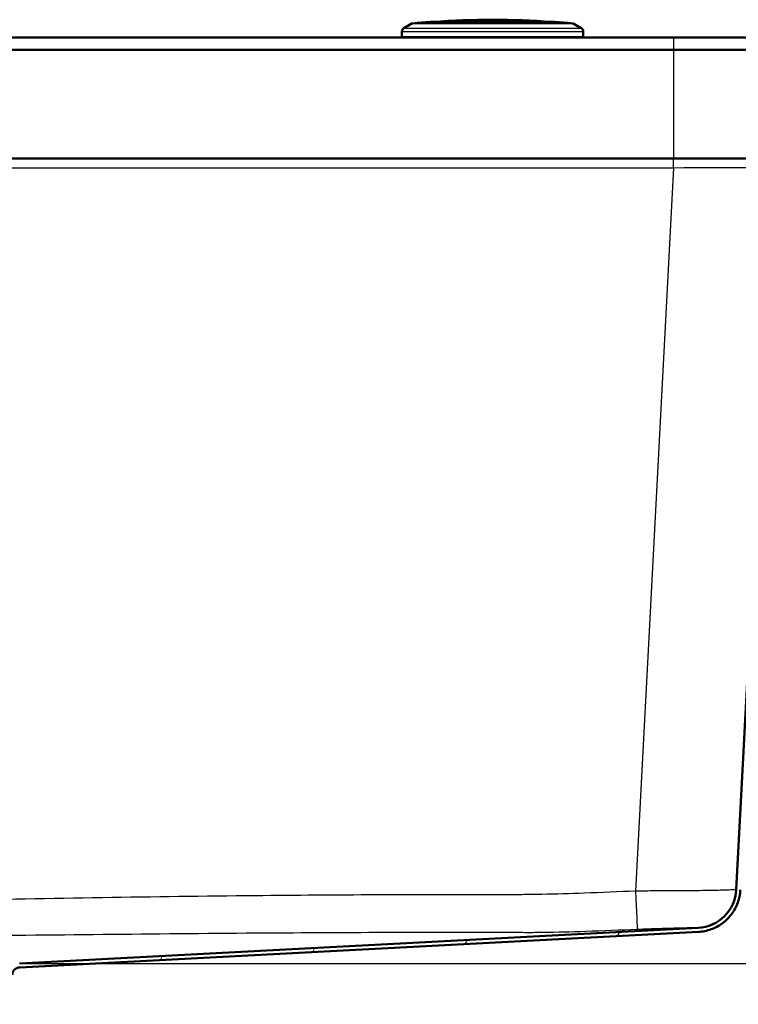
# Paper-space layout 'DF_1' of a CAD drawing. Units: millimetres. Extents: x 0 to 2100, y 0 to 4042.
# Drawn here: x 869 to 1047, y 1490 to 1735 of the extents above; entities that cross this region are included whole.
import ezdxf

# ---------------------------------------------------------------- set-up
doc = ezdxf.new("R2010")
doc.units = ezdxf.units.MM
doc.header["$LTSCALE"] = 10
for name, color, linetype, lineweight in [('Dimensions(ISO)', 7, 'Continuous', 25), ('Hatch', 7, 'Continuous', 9), ('Visible Edges(ISO)', 7, 'Continuous', 50), ('Visible Tangent Edges(ISO)', 7, 'Continuous', 25)]:
    doc.layers.add(name, color=color, linetype=linetype, lineweight=lineweight)
doc.styles.add('Text_5.0mm', font='arial.ttf', dxfattribs={"width": 0.9})
doc.dimstyles.new('KS-STANDARD', dxfattribs={"dimscale": 10, "dimtxt": 5, "dimasz": 2.5, "dimexe": 3.175, "dimexo": 0, "dimgap": 0.8, "dimtad": 1, "dimdec": 1, "dimrnd": 1e-08, "dimtxsty": 'Text_5.0mm', "dimcen": 0.09, "dimdle": 10, "dimclrd": 7, "dimclre": 7, "dimclrt": 7, "dimadec": 0, "dimazin": 2, "dimtfac": 0.5, "dimtdec": 4, "dimtmove": 0, "dimatfit": 3, "dimfxl": 1, "dimtolj": 1, "dimlwd": 25, "dimlwe": 25, "dimarcsym": 0})

# ---------------------------------------------------------------- blocks, each defined once
blk = doc.blocks.new('*D4')
at = {"layer": 'Defpoints', "color": 0, "linetype": 'Continuous', "transparency": 16777216}
for p in [(1201.35, 1700.43), (1294.52, 1700.43), (868.57, 1500.57)]:
    blk.add_point(p, dxfattribs=at)
at = {"layer": 'Dimensions(ISO)', "color": 7, "linetype": 'Continuous', "lineweight": 25, "transparency": 16777216}
for p, q in [((1201.35, 1700.43), (1326.27, 1700.43)), ((1294.52, 1525.57), (1294.52, 1675.43)), ((868.57, 1500.57), (1326.27, 1500.57))]:
    blk.add_line(p, q, dxfattribs=at)
at = {"layer": 'Dimensions(ISO)', "color": 7, "linetype": 'Continuous', "transparency": 16777216}
for points in [[(1290.35, 1675.43), (1298.68, 1675.43), (1294.52, 1700.43)], [(1290.35, 1525.57), (1298.68, 1525.57), (1294.52, 1500.57)]]:
    blk.add_solid(points, dxfattribs=at)
at = {"layer": 'Dimensions(ISO)', "color": 7, "linetype": 'Continuous', "lineweight": 25, "transparency": 16777216, "insert": (1260.99, 1550.5), "char_height": 50, "attachment_point": 4, "rotation": 90, "style": 'Text_5.0mm'}
blk.add_mtext('\\A1;200', dxfattribs=at)

psp = doc.layouts.new('DF_1')

# ---------------------------------------------------------------- hatches: boundary and pattern name
at = {"layer": 'Hatch'}
h = psp.add_hatch(dxfattribs=at)
h.set_pattern_fill('ANSI31', color=256, scale=254, angle=15, style=0)
h.set_pattern_definition([(60, (0, 0), (-27.4963, 15.875), [])])
edge = h.paths.add_edge_path()
edge.add_line((851.01, 1490.42), (853.69, 1490.42))
edge.add_line((853.69, 1490.42), (862.51, 1491.19))
edge.add_ellipse((862.29, 1493.68), major_axis=(2.49, 0.22), ratio=1, start_angle=270, end_angle=310)
edge.add_line((864.06, 1491.91), (865.79, 1493.64))
edge.add_ellipse((864.02, 1495.41), major_axis=(1.77, 1.77), ratio=1, start_angle=270, end_angle=310)
edge.add_line((866.51, 1495.19), (866.74, 1497.75))
edge.add_ellipse((868.73, 1497.58), major_axis=(-2, -0.1), ratio=1, start_angle=270, end_angle=352, ccw=False)
edge.add_line((868.62, 1499.57), (1037.04, 1508.4))
edge.add_spline(control_points=[(1037.04, 1508.4), (1038.12, 1508.46), (1040.25, 1508.88), (1043.12, 1510.43), (1045.43, 1512.73), (1046.97, 1515.6), (1047.4, 1517.73), (1047.45, 1518.81)], knot_values=[-1, -1, -1, -1, -0.8, -0.6, -0.4, -0.2, 0, 0, 0, 0], degree=3, periodic=0)
edge.add_line((1047.45, 1518.81), (1056.84, 1698.01))
edge.add_ellipse((1058.34, 1697.93), major_axis=(0.08, 1.5), ratio=1, start_angle=3, end_angle=90, ccw=False)
edge.add_line((1058.34, 1699.43), (1075.97, 1699.43))
edge.add_line((1075.97, 1699.43), (1075.97, 1700.43))
edge.add_line((1075.97, 1700.43), (1058.34, 1700.43))
edge.add_ellipse((1058.34, 1697.93), major_axis=(0, 2.5), ratio=1, start_angle=0, end_angle=87)
edge.add_line((1055.85, 1698.07), (1046.45, 1518.86))
edge.add_ellipse((1036.47, 1519.38), major_axis=(9.99, 0.52), ratio=1, start_angle=270, end_angle=354, ccw=False)
edge.add_line((1036.99, 1509.4), (868.57, 1500.57))
edge.add_ellipse((868.73, 1497.58), major_axis=(-3, -0.16), ratio=1, start_angle=270, end_angle=352)
edge.add_line((865.74, 1497.84), (865.52, 1495.28))
edge.add_ellipse((864.02, 1495.41), major_axis=(-0.13, -1.49), ratio=1, start_angle=50, end_angle=90, ccw=False)
edge.add_line((865.08, 1494.35), (863.36, 1492.62))
edge.add_ellipse((862.29, 1493.68), major_axis=(-1.06, -1.06), ratio=1, start_angle=50, end_angle=90, ccw=False)
edge.add_line((862.43, 1492.19), (853.6, 1491.41))
edge.add_ellipse((854.03, 1486.43), major_axis=(-0.44, 4.98), ratio=1, start_angle=0, end_angle=32.1596)

# ---------------------------------------------------------------- linework, layer by layer
at = {"layer": 'Visible Edges(ISO)'}
for p, q in [((965.78, 1733.83), (963.97, 1732.78)), ((1001.42, 1734.34), (970.52, 1734.34)), ((1006.16, 1733.83), (1007.97, 1732.78)), ((963.47, 1731.91), (963.47, 1730.73)), ((1008.47, 1731.91), (1008.47, 1730.73)), ((1030.97, 1730.43), (580.97, 1730.43)), ((1058.97, 1730.43), (1030.97, 1730.43)), ((580.97, 1727.43), (1030.97, 1727.43)), ((1030.97, 1727.43), (1055.97, 1727.43)), ((1030.97, 1700.43), (580.97, 1700.43)), ((1055.97, 1700.43), (1030.97, 1700.43)), ((1055.85, 1698.07), (1046.45, 1518.86)), ((868.57, 1500.57), (1036.99, 1509.4)), ((868.62, 1499.57), (1037.04, 1508.4))]:
    psp.add_line(p, q, dxfattribs=at)
for centre, radius, start, end in [((966.28, 1732.96), 1, 95.6774, 120), ((985.97, 1534.94), 200, 94.4372, 95.6774), ((970.52, 1734.04), 0.3, 90, 94.4372), ((985.97, 1534.88), 200, 85.7688, 94.2312), ((1001.42, 1734.04), 0.3, 85.5628, 90), ((985.97, 1534.94), 200, 84.3226, 85.5628), ((1005.66, 1732.96), 1, 60, 84.3226), ((964.47, 1731.91), 1, 120, 180), ((1007.47, 1731.91), 1, 0, 60), ((963.77, 1730.73), 0.3, 180, 270), ((1008.17, 1730.73), 0.3, 270, 0), ((1036.47, 1519.38), 10, 273, 357), ((1036.47, 1519.39), 10, 273.0075, 356.9583), ((868.73, 1497.58), 2, 93, 175)]:
    psp.add_arc(centre, radius, start, end, dxfattribs=at)
psp.add_open_spline([(1037.04, 1508.4), (1038.12, 1508.46), (1040.25, 1508.88), (1043.12, 1510.43), (1045.43, 1512.73), (1046.97, 1515.6), (1047.4, 1517.73), (1047.45, 1518.81)], degree=3, dxfattribs=at)
at = {"layer": 'Visible Tangent Edges(ISO)'}
for p, q in [((1006.16, 1733.83), (965.78, 1733.83)), ((966.18, 1733.96), (1005.75, 1733.96)), ((1001.44, 1734.34), (970.5, 1734.34)), ((1008.47, 1731.91), (963.47, 1731.91)), ((963.97, 1732.78), (1007.97, 1732.78)), ((963.47, 1730.73), (1008.47, 1730.73)), ((1030.97, 1727.43), (1030.97, 1730.43)), ((1030.97, 1700.43), (1030.97, 1727.43)), ((1030.88, 1698.07), (1030.88, 1700.43)), ((581.06, 1698.07), (1030.88, 1698.07)), ((1030.88, 1698.07), (1021.47, 1518.53))]:
    psp.add_line(p, q, dxfattribs=at)
for centre, major_axis, ratio, start_param, end_param in [((1030.8, 1697.93), (25.04, 0.13), 0.005209, 6.282885, 7.850942), ((1021.47, 1519.05), (0.43, -9.99), 0.002277, 4.764699, 6.233414), ((1036.47, 1519.46), (9.99, -0.52), 0.999961, 4.817064, 6.283185)]:
    psp.add_ellipse(centre, major_axis=major_axis, ratio=ratio, start_param=start_param, end_param=end_param, dxfattribs=at)
for points, knots in [([(1021.47, 1518.53), (1017.22, 1518.34), (1012.98, 1518.17), (1005.22, 1517.89), (1001.7, 1517.78), (996.93, 1517.68), (995.67, 1517.66), (992.91, 1517.63), (991.4, 1517.62), (988.96, 1517.62), (988.03, 1517.62), (977.1, 1517.63), (967.1, 1517.62), (947.11, 1517.53), (937.11, 1517.47), (914.45, 1517.25), (901.78, 1517.08), (876.36, 1516.67), (863.6, 1516.42), (845.83, 1516.13), (840.81, 1516.06), (825.85, 1515.89), (815.91, 1515.84), (796.97, 1515.84), (787.97, 1515.88), (763.75, 1516.13), (748.54, 1516.43), (715.22, 1517.01), (697.12, 1517.27), (660.95, 1517.58), (642.9, 1517.64), (623.7, 1517.62), (622.56, 1517.62), (620.54, 1517.62), (619.66, 1517.62), (617.51, 1517.64), (616.23, 1517.66), (611.75, 1517.74), (608.54, 1517.84), (600.37, 1518.11), (595.42, 1518.31), (590.47, 1518.53)], [-43.105705, -43.105705, -43.105705, -43.105705, -41.830834, -41.830834, -40.775173, -40.775173, -40.399306, -40.399306, -39.946101, -39.946101, -39.666458, -39.666458, -36.667641, -36.667641, -33.66882, -33.66882, -29.868318, -29.868318, -26.040825, -26.040825, -24.53548, -24.53548, -21.552853, -21.552853, -18.852629, -18.852629, -14.288056, -14.288056, -8.855605, -8.855605, -3.439248, -3.439248, -3.096197, -3.096197, -2.833634, -2.833634, -2.450257, -2.450257, -1.487068, -1.487068, 0, 0, 0, 0]), ([(1046.46, 1518.93), (1046.46, 1518.89), (1046, 1518.85), (1044.09, 1518.76), (1042.51, 1518.71), (1038.55, 1518.64), (1036.21, 1518.62), (1031.33, 1518.58), (1028.86, 1518.57), (1024.72, 1518.55), (1023.09, 1518.54), (1021.47, 1518.53)], [-2.354823, -2.354823, -2.354823, -2.354823, -1.859517, -1.859517, -1.297848, -1.297848, -0.761434, -0.761434, -0.292859, -0.292859, 0, 0, 0, 0]), ([(590.04, 1509.07), (595.01, 1508.86), (599.99, 1508.66), (608.24, 1508.41), (611.49, 1508.32), (616.08, 1508.28), (617.39, 1508.28), (619.61, 1508.29), (620.51, 1508.3), (622.56, 1508.33), (623.72, 1508.34), (642.88, 1508.35), (660.9, 1508.29), (697, 1508.06), (715.07, 1507.88), (748.37, 1507.54), (763.61, 1507.4), (787.91, 1507.32), (796.94, 1507.32), (815.94, 1507.32), (825.92, 1507.32), (840.93, 1507.38), (845.96, 1507.41), (863.77, 1507.54), (876.53, 1507.67), (901.92, 1507.93), (914.56, 1508.05), (937.19, 1508.21), (947.17, 1508.26), (967.12, 1508.33), (977.1, 1508.35), (988.01, 1508.34), (988.95, 1508.33), (991.43, 1508.31), (992.99, 1508.29), (995.83, 1508.28), (997.11, 1508.29), (1001.98, 1508.35), (1005.54, 1508.46), (1013.37, 1508.72), (1017.64, 1508.89), (1021.9, 1509.07)], [0, 0, 0, 0, 1.487068, 1.487068, 2.450257, 2.450257, 2.833634, 2.833634, 3.096197, 3.096197, 3.439248, 3.439248, 8.855605, 8.855605, 14.288056, 14.288056, 18.852629, 18.852629, 21.552853, 21.552853, 24.53548, 24.53548, 26.040825, 26.040825, 29.868318, 29.868318, 33.66882, 33.66882, 36.667641, 36.667641, 39.666458, 39.666458, 39.946101, 39.946101, 40.399306, 40.399306, 40.775173, 40.775173, 41.830834, 41.830834, 43.105705, 43.105705, 43.105705, 43.105705]), ([(1021.9, 1509.07), (1022.88, 1509.12), (1023.86, 1509.15), (1026.37, 1509.24), (1027.86, 1509.29), (1030.81, 1509.37), (1032.23, 1509.4), (1034.62, 1509.46), (1035.57, 1509.48), (1036.72, 1509.49), (1036.99, 1509.48), (1036.99, 1509.47)], [0, 0, 0, 0, 0.292859, 0.292859, 0.761434, 0.761434, 1.297848, 1.297848, 1.859517, 1.859517, 2.354823, 2.354823, 2.354823, 2.354823])]:
    psp.add_open_spline(points, degree=3, knots=knots, dxfattribs=at)
for points in [[(1036.99, 1509.47), (1037, 1509.43), (1037, 1509.41), (1037, 1509.4)], [(1036.99, 1509.4), (1036.99, 1509.4), (1036.99, 1509.4), (1036.99, 1509.4)]]:
    psp.add_open_spline(points, degree=3, dxfattribs=at)

# ---------------------------------------------------------------- dimensions: what is measured, and where the dimension line sits
at = {"layer": 'Dimensions(ISO)', "color": 7, "linetype": 'Continuous', "lineweight": 25}
dim = psp.add_linear_dim(base=(1294.52, 1700.43), p1=(868.57, 1500.57), p2=(1201.35, 1700.43), angle=90, dimstyle='KS-STANDARD', override={"dimgap": 0.8, "dimdec": 0, "dimtol": 0, "dimlim": 0, "dimtp": 0, "dimtm": 0, "dimtdec": 4, "dimtofl": 0, "dimatfit": 1}, dxfattribs=at)
dim.commit()
dim.dimension.update_dxf_attribs({"geometry": '*D4', "text_midpoint": (1294.52, 1600.52), "dimtype": 160})

doc.saveas('drawing.dxf')
